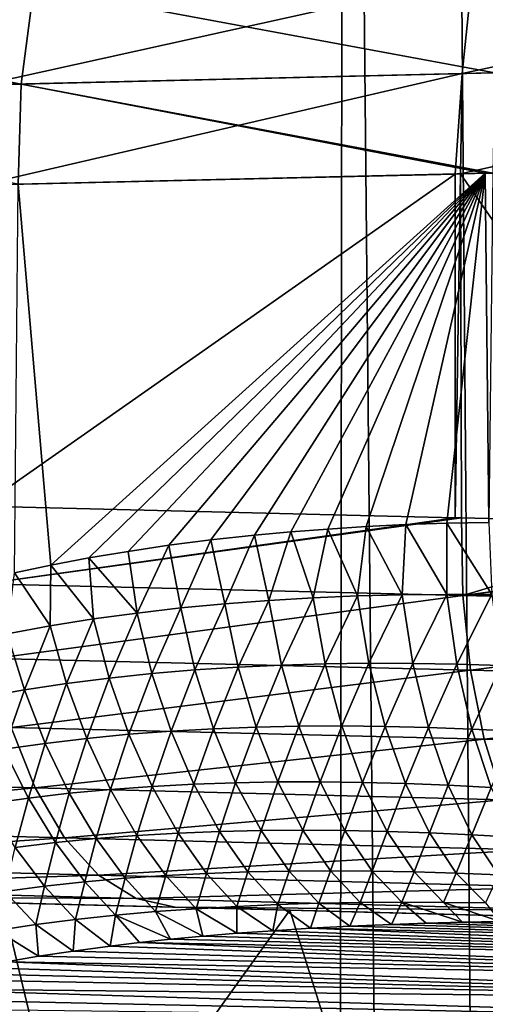
# Model space of a CAD drawing. Units: millimetres. Extents: x -25 to 25, y -4 to 315.
# Drawn here: x -11 to -9, y 228 to 232 of the extents above; entities that cross this region are included whole.
import ezdxf

# ---------------------------------------------------------------- set-up
doc = ezdxf.new("R2010")
doc.units = ezdxf.units.MM
doc.header["$LTSCALE"] = 52.148148
for name, color, linetype in [('1', 7, 'CONTINUOUS'), ('159', 7, 'CONTINUOUS'), ('251', 7, 'CONTINUOUS'), ('281', 7, 'CONTINUOUS'), ('302', 7, 'CONTINUOUS'), ('303', 7, 'CONTINUOUS'), ('31', 7, 'CONTINUOUS'), ('317', 7, 'CONTINUOUS'), ('342', 7, 'CONTINUOUS'), ('365', 7, 'CONTINUOUS'), ('375', 7, 'CONTINUOUS')]:
    doc.layers.add(name, color=color, linetype=linetype)

msp = doc.modelspace()

# ---------------------------------------------------------------- linework, layer by layer
at = {"layer": '1', "color": 7, "linetype": 'CONTINUOUS', "true_color": 0xaaaaaa}
for points in [[(-8.143, 0, -18.8869), (-10.7019, 0, -17.8439), (-8.143, 273.6, -18.8869), (-8.143, 0, -18.8869)], [(-8.143, 273.6, -18.8869), (-10.7019, 0, -17.8439), (-10.7019, 273.6, -17.8439), (-8.143, 273.6, -18.8869)]]:
    msp.add_3dface(points, dxfattribs=at)
at = {"layer": '159', "color": 7, "linetype": 'CONTINUOUS', "true_color": 0xaaaaaa}
for points in [[(-8.6172, 231.1272, 14.4614), (-8.5851, 231.128, 14.4758), (-8.6022, 229.6672, 14.4682), (-8.6172, 231.1272, 14.4614)], [(-10.5705, 231.0814, 13.4601), (-8.6172, 231.1272, 14.4614), (-10.4335, 229.4897, 13.5389), (-10.5705, 231.0814, 13.4601)], [(-10.4335, 229.4897, 13.5389), (-8.6172, 231.1272, 14.4614), (-10.2751, 229.5196, 13.6283), (-10.4335, 229.4897, 13.5389)], [(-10.2751, 229.5196, 13.6283), (-8.6172, 231.1272, 14.4614), (-10.1109, 229.5471, 13.7192), (-10.2751, 229.5196, 13.6283)], [(-10.1109, 229.5471, 13.7192), (-8.6172, 231.1272, 14.4614), (-9.9405, 229.5723, 13.8114), (-10.1109, 229.5471, 13.7192)], [(-9.9405, 229.5723, 13.8114), (-8.6172, 231.1272, 14.4614), (-9.7644, 229.5948, 13.9047), (-9.9405, 229.5723, 13.8114)], [(-9.7644, 229.5948, 13.9047), (-8.6172, 231.1272, 14.4614), (-9.5817, 229.6146, 13.9991), (-9.7644, 229.5948, 13.9047)], [(-9.5817, 229.6146, 13.9991), (-8.6172, 231.1272, 14.4614), (-9.4307, 229.6285, 14.0755), (-9.5817, 229.6146, 13.9991)], [(-9.4307, 229.6285, 14.0755), (-8.6172, 231.1272, 14.4614), (-9.2752, 229.6405, 14.1526), (-9.4307, 229.6285, 14.0755)], [(-9.2752, 229.6405, 14.1526), (-8.6172, 231.1272, 14.4614), (-9.1147, 229.6507, 14.2305), (-9.2752, 229.6405, 14.1526)], [(-9.1147, 229.6507, 14.2305), (-8.6172, 231.1272, 14.4614), (-8.9493, 229.6591, 14.3091), (-9.1147, 229.6507, 14.2305)], [(-8.9493, 229.6591, 14.3091), (-8.6172, 231.1272, 14.4614), (-8.7785, 229.665, 14.3883), (-8.9493, 229.6591, 14.3091)], [(-8.7785, 229.665, 14.3883), (-8.6172, 231.1272, 14.4614), (-8.6022, 229.6672, 14.4682), (-8.7785, 229.665, 14.3883)], [(-10.5855, 229.4577, 13.4514), (-10.5705, 231.0814, 13.4601), (-10.4335, 229.4897, 13.5389), (-10.5855, 229.4577, 13.4514)]]:
    msp.add_3dface(points, dxfattribs=at)
at = {"layer": '251', "color": 7, "linetype": 'CONTINUOUS', "true_color": 0xaaaaaa}
for points in [[(-9.6558, 227.9506, 12.7433), (-9.5059, 227.9616, 12.78), (-5.8623, 227.8266, 12.7135), (-9.6558, 227.9506, 12.7433)], [(-9.5059, 227.9616, 12.78), (-9.3485, 227.9715, 12.8179), (-5.8623, 227.8266, 12.7135), (-9.5059, 227.9616, 12.78)], [(-9.3485, 227.9715, 12.8179), (-9.1834, 227.9803, 12.8566), (-5.5098, 227.8834, 12.8702), (-9.3485, 227.9715, 12.8179)], [(-5.8623, 227.8266, 12.7135), (-9.3485, 227.9715, 12.8179), (-5.5098, 227.8834, 12.8702), (-5.8623, 227.8266, 12.7135)], [(-9.1834, 227.9803, 12.8566), (-9.0094, 227.9877, 12.8963), (-5.5098, 227.8834, 12.8702), (-9.1834, 227.9803, 12.8566)], [(-9.0094, 227.9877, 12.8963), (-8.864, 227.9926, 12.9286), (-5.5098, 227.8834, 12.8702), (-9.0094, 227.9877, 12.8963)], [(-8.864, 227.9926, 12.9286), (-8.7128, 227.9967, 12.9615), (-5.5098, 227.8834, 12.8702), (-8.864, 227.9926, 12.9286)], [(-8.7128, 227.9967, 12.9615), (-8.5552, 227.9997, 12.9947), (-5.5098, 227.8834, 12.8702), (-8.7128, 227.9967, 12.9615)], [(-10.0632, 227.9117, 12.6393), (-9.934, 227.9256, 12.6729), (-5.8623, 227.8266, 12.7135), (-10.0632, 227.9117, 12.6393)], [(-9.934, 227.9256, 12.6729), (-9.7981, 227.9385, 12.7076), (-5.8623, 227.8266, 12.7135), (-9.934, 227.9256, 12.6729)], [(-9.7981, 227.9385, 12.7076), (-9.6558, 227.9506, 12.7433), (-5.8623, 227.8266, 12.7135), (-9.7981, 227.9385, 12.7076)], [(-10.341, 227.8766, 12.5649), (-10.186, 227.8972, 12.6068), (-6.1483, 227.7532, 12.5777), (-10.341, 227.8766, 12.5649)], [(-10.186, 227.8972, 12.6068), (-10.0632, 227.9117, 12.6393), (-6.1483, 227.7532, 12.5777), (-10.186, 227.8972, 12.6068)], [(-6.1483, 227.7532, 12.5777), (-10.0632, 227.9117, 12.6393), (-5.8623, 227.8266, 12.7135), (-6.1483, 227.7532, 12.5777)], [(-10.6213, 227.832, 12.4866), (-10.4857, 227.8548, 12.5249), (-6.1483, 227.7532, 12.5777), (-10.6213, 227.832, 12.4866)], [(-10.4857, 227.8548, 12.5249), (-10.341, 227.8766, 12.5649), (-6.1483, 227.7532, 12.5777), (-10.4857, 227.8548, 12.5249)], [(-10.866, 227.7837, 12.4151), (-10.7477, 227.8082, 12.4501), (-6.3783, 227.6691, 12.4626), (-10.866, 227.7837, 12.4151)], [(-10.7477, 227.8082, 12.4501), (-10.6213, 227.832, 12.4866), (-6.3783, 227.6691, 12.4626), (-10.7477, 227.8082, 12.4501)], [(-6.3783, 227.6691, 12.4626), (-10.6213, 227.832, 12.4866), (-6.1483, 227.7532, 12.5777), (-6.3783, 227.6691, 12.4626)], [(-11.128, 227.7194, 12.335), (-10.9762, 227.7584, 12.3819), (-6.3783, 227.6691, 12.4626), (-11.128, 227.7194, 12.335)], [(-10.9762, 227.7584, 12.3819), (-10.866, 227.7837, 12.4151), (-6.3783, 227.6691, 12.4626), (-10.9762, 227.7584, 12.3819)], [(-11.2644, 227.6793, 12.2916), (-11.128, 227.7194, 12.335), (-6.5617, 227.5791, 12.3671), (-11.2644, 227.6793, 12.2916)], [(-6.5617, 227.5791, 12.3671), (-11.128, 227.7194, 12.335), (-6.3783, 227.6691, 12.4626), (-6.5617, 227.5791, 12.3671)], [(-11.387, 227.6386, 12.2516), (-11.2644, 227.6793, 12.2916), (-6.5617, 227.5791, 12.3671), (-11.387, 227.6386, 12.2516)]]:
    msp.add_3dface(points, dxfattribs=at)
at = {"layer": '281', "color": 7, "linetype": 'CONTINUOUS', "true_color": 0xaaaaaa}
for points in [[(-11.647, 228.105, -10.7716), (-10.6344, 228.0785, -9.1054), (-9.9136, 228.0596, -11.9275), (-11.647, 228.105, -10.7716)], [(-10.6344, 228.0785, -9.1054), (-9.4346, 228.0471, -10.3436), (-9.9136, 228.0596, -11.9275), (-10.6344, 228.0785, -9.1054)], [(-9.4346, 228.0471, -10.3436), (-8.0916, 228.0119, -11.4248), (-9.9136, 228.0596, -11.9275), (-9.4346, 228.0471, -10.3436)], [(-9.9136, 228.0596, -11.9275), (-8.0916, 228.0119, -11.4248), (-8.067, 228.0112, -12.89), (-9.9136, 228.0596, -11.9275)]]:
    msp.add_3dface(points, dxfattribs=at)
at = {"layer": '302', "color": 7, "linetype": 'CONTINUOUS', "true_color": 0xaaaaaa}
for points in [[(-8.5366, 231.9527, 14.3189), (-8.5773, 231.5474, 14.4339), (-10.5051, 231.9048, 13.3101), (-8.5366, 231.9527, 14.3189)], [(-10.5051, 231.9048, 13.3101), (-10.558, 231.5002, 13.4197), (-12.3566, 231.8598, 12.0983), (-10.5051, 231.9048, 13.3101)], [(-10.5051, 231.9048, 13.3101), (-8.5773, 231.5474, 14.4339), (-10.558, 231.5002, 13.4197), (-10.5051, 231.9048, 13.3101)], [(-12.3566, 231.8598, 12.0983), (-10.558, 231.5002, 13.4197), (-12.4211, 231.4557, 12.2009), (-12.3566, 231.8598, 12.0983)], [(-8.5773, 231.5474, 14.4339), (-8.5851, 231.128, 14.4758), (-10.558, 231.5002, 13.4197), (-8.5773, 231.5474, 14.4339)], [(-10.558, 231.5002, 13.4197), (-10.5705, 231.0814, 13.4601), (-12.4211, 231.4557, 12.2009), (-10.558, 231.5002, 13.4197)], [(-8.6172, 231.1272, 14.4614), (-10.5705, 231.0814, 13.4601), (-10.558, 231.5002, 13.4197), (-8.6172, 231.1272, 14.4614)], [(-8.5851, 231.128, 14.4758), (-8.6172, 231.1272, 14.4614), (-10.558, 231.5002, 13.4197), (-8.5851, 231.128, 14.4758)]]:
    msp.add_3dface(points, dxfattribs=at)
at = {"layer": '303', "color": 7, "linetype": 'CONTINUOUS', "true_color": 0xaaaaaa}
for points in [[(-8.6716, 231.9494, -14.2579), (-8.7132, 231.5442, -14.3726), (-6.5804, 232.0002, -15.0782), (-8.6716, 231.9494, -14.2579)], [(-6.5804, 232.0002, -15.0782), (-8.7132, 231.5442, -14.3726), (-6.6091, 231.5944, -15.1973), (-6.5804, 232.0002, -15.0782)], [(-10.6624, 231.901, -13.2178), (-10.7164, 231.4964, -13.3268), (-8.6716, 231.9494, -14.2579), (-10.6624, 231.901, -13.2178)], [(-8.6716, 231.9494, -14.2579), (-10.7164, 231.4964, -13.3268), (-8.7132, 231.5442, -14.3726), (-8.6716, 231.9494, -14.2579)], [(-8.7132, 231.5442, -14.3726), (-8.7212, 231.1248, -14.4145), (-6.6091, 231.5944, -15.1973), (-8.7132, 231.5442, -14.3726)], [(-6.6091, 231.5944, -15.1973), (-8.7212, 231.1248, -14.4145), (-6.6457, 231.1735, -15.2291), (-6.6091, 231.5944, -15.1973)], [(-10.7164, 231.4964, -13.3268), (-10.7292, 231.0776, -13.367), (-8.7132, 231.5442, -14.3726), (-10.7164, 231.4964, -13.3268)], [(-8.7132, 231.5442, -14.3726), (-10.7292, 231.0776, -13.367), (-8.7433, 231.1243, -14.4044), (-8.7132, 231.5442, -14.3726)], [(-8.7212, 231.1248, -14.4145), (-8.7132, 231.5442, -14.3726), (-8.7433, 231.1243, -14.4044), (-8.7212, 231.1248, -14.4145)]]:
    msp.add_3dface(points, dxfattribs=at)
at = {"layer": '31', "color": 7, "linetype": 'CONTINUOUS', "true_color": 0xaaaaaa}
for points in [[(-9.5029, 0, 18.3738), (-11.1184, 241.2124, 17.6419), (-12.0148, 0, 17.1741), (-9.5029, 0, 18.3738)], [(-10.7826, 241.0654, 17.8055), (-11.1184, 241.2124, 17.6419), (-9.5029, 0, 18.3738), (-10.7826, 241.0654, 17.8055)], [(-9.2071, 240.4384, 18.4931), (-10.7826, 241.0654, 17.8055), (-9.5029, 0, 18.3738), (-9.2071, 240.4384, 18.4931)], [(-6.8732, 0, 19.2868), (-9.2071, 240.4384, 18.4931), (-9.5029, 0, 18.3738), (-6.8732, 0, 19.2868)], [(-8.7815, 240.2866, 18.6572), (-9.2071, 240.4384, 18.4931), (-6.8732, 0, 19.2868), (-8.7815, 240.2866, 18.6572)], [(-7.3199, 239.8218, 19.1545), (-8.7815, 240.2866, 18.6572), (-6.8732, 0, 19.2868), (-7.3199, 239.8218, 19.1545)]]:
    msp.add_3dface(points, dxfattribs=at)
at = {"layer": '317', "color": 7, "linetype": 'CONTINUOUS', "true_color": 0xaaaaaa}
for points in [[(-9.2752, 229.6405, 14.1526), (-9.1147, 229.6507, 14.2305), (-9.1513, 229.3605, 14.1852), (-9.2752, 229.6405, 14.1526)], [(-9.1513, 229.3605, 14.1852), (-9.1147, 229.6507, 14.2305), (-8.9647, 229.3652, 14.2732), (-9.1513, 229.3605, 14.1852)], [(-9.1147, 229.6507, 14.2305), (-8.9493, 229.6591, 14.3091), (-8.9647, 229.3652, 14.2732), (-9.1147, 229.6507, 14.2305)], [(-8.9647, 229.3652, 14.2732), (-8.9493, 229.6591, 14.3091), (-8.7775, 229.3672, 14.3593), (-8.9647, 229.3652, 14.2732)], [(-8.9493, 229.6591, 14.3091), (-8.7785, 229.665, 14.3883), (-8.7775, 229.3672, 14.3593), (-8.9493, 229.6591, 14.3091)], [(-8.7785, 229.665, 14.3883), (-8.6022, 229.6672, 14.4682), (-8.5897, 229.3667, 14.4434), (-8.7785, 229.665, 14.3883)], [(-8.7775, 229.3672, 14.3593), (-8.7785, 229.665, 14.3883), (-8.5897, 229.3667, 14.4434), (-8.7775, 229.3672, 14.3593)], [(-9.7644, 229.5948, 13.9047), (-9.5817, 229.6146, 13.9991), (-9.707, 229.3281, 13.9096), (-9.7644, 229.5948, 13.9047)], [(-9.707, 229.3281, 13.9096), (-9.5817, 229.6146, 13.9991), (-9.5225, 229.3422, 14.0034), (-9.707, 229.3281, 13.9096)], [(-9.5817, 229.6146, 13.9991), (-9.4307, 229.6285, 14.0755), (-9.5225, 229.3422, 14.0034), (-9.5817, 229.6146, 13.9991)], [(-9.5225, 229.3422, 14.0034), (-9.4307, 229.6285, 14.0755), (-9.3373, 229.3529, 14.0953), (-9.5225, 229.3422, 14.0034)], [(-9.4307, 229.6285, 14.0755), (-9.2752, 229.6405, 14.1526), (-9.3373, 229.3529, 14.0953), (-9.4307, 229.6285, 14.0755)], [(-9.3373, 229.3529, 14.0953), (-9.2752, 229.6405, 14.1526), (-9.1513, 229.3605, 14.1852), (-9.3373, 229.3529, 14.0953)], [(-10.1109, 229.5471, 13.7192), (-9.9405, 229.5723, 13.8114), (-10.0735, 229.2894, 13.7164), (-10.1109, 229.5471, 13.7192)], [(-10.0735, 229.2894, 13.7164), (-9.9405, 229.5723, 13.8114), (-9.8907, 229.3106, 13.814), (-10.0735, 229.2894, 13.7164)], [(-9.9405, 229.5723, 13.8114), (-9.7644, 229.5948, 13.9047), (-9.8907, 229.3106, 13.814), (-9.9405, 229.5723, 13.8114)], [(-9.8907, 229.3106, 13.814), (-9.7644, 229.5948, 13.9047), (-9.707, 229.3281, 13.9096), (-9.8907, 229.3106, 13.814)], [(-10.2751, 229.5196, 13.6283), (-10.1109, 229.5471, 13.7192), (-10.0735, 229.2894, 13.7164), (-10.2751, 229.5196, 13.6283)], [(-10.5855, 229.4577, 13.4514), (-10.4335, 229.4897, 13.5389), (-10.4364, 229.2354, 13.5159), (-10.5855, 229.4577, 13.4514)], [(-10.4364, 229.2354, 13.5159), (-10.4335, 229.4897, 13.5389), (-10.2554, 229.2644, 13.6171), (-10.4364, 229.2354, 13.5159)], [(-10.4335, 229.4897, 13.5389), (-10.2751, 229.5196, 13.6283), (-10.2554, 229.2644, 13.6171), (-10.4335, 229.4897, 13.5389)], [(-10.2554, 229.2644, 13.6171), (-10.2751, 229.5196, 13.6283), (-10.0735, 229.2894, 13.7164), (-10.2554, 229.2644, 13.6171)], [(-10.6162, 229.2021, 13.413), (-10.5855, 229.4577, 13.4514), (-10.4364, 229.2354, 13.5159), (-10.6162, 229.2021, 13.413)], [(-9.3373, 229.3529, 14.0953), (-9.1513, 229.3605, 14.1852), (-9.2868, 229.0769, 14.0402), (-9.3373, 229.3529, 14.0953)], [(-9.1513, 229.3605, 14.1852), (-9.1038, 229.0792, 14.1254), (-9.2868, 229.0769, 14.0402), (-9.1513, 229.3605, 14.1852)], [(-9.1513, 229.3605, 14.1852), (-8.9647, 229.3652, 14.2732), (-9.1038, 229.0792, 14.1254), (-9.1513, 229.3605, 14.1852)], [(-8.9647, 229.3652, 14.2732), (-8.9202, 229.0788, 14.2088), (-9.1038, 229.0792, 14.1254), (-8.9647, 229.3652, 14.2732)], [(-8.9647, 229.3652, 14.2732), (-8.7775, 229.3672, 14.3593), (-8.9202, 229.0788, 14.2088), (-8.9647, 229.3652, 14.2732)], [(-8.7775, 229.3672, 14.3593), (-8.7358, 229.0759, 14.2903), (-8.9202, 229.0788, 14.2088), (-8.7775, 229.3672, 14.3593)], [(-8.7775, 229.3672, 14.3593), (-8.5897, 229.3667, 14.4434), (-8.7358, 229.0759, 14.2903), (-8.7775, 229.3672, 14.3593)], [(-8.5897, 229.3667, 14.4434), (-8.5509, 229.0706, 14.37), (-8.7358, 229.0759, 14.2903), (-8.5897, 229.3667, 14.4434)], [(-9.8907, 229.3106, 13.814), (-9.707, 229.3281, 13.9096), (-9.8312, 229.0514, 13.7735), (-9.8907, 229.3106, 13.814)], [(-9.707, 229.3281, 13.9096), (-9.6506, 229.0631, 13.8642), (-9.8312, 229.0514, 13.7735), (-9.707, 229.3281, 13.9096)], [(-9.707, 229.3281, 13.9096), (-9.5225, 229.3422, 14.0034), (-9.6506, 229.0631, 13.8642), (-9.707, 229.3281, 13.9096)], [(-9.5225, 229.3422, 14.0034), (-9.4691, 229.0716, 13.9531), (-9.6506, 229.0631, 13.8642), (-9.5225, 229.3422, 14.0034)], [(-9.5225, 229.3422, 14.0034), (-9.3373, 229.3529, 14.0953), (-9.4691, 229.0716, 13.9531), (-9.5225, 229.3422, 14.0034)], [(-9.3373, 229.3529, 14.0953), (-9.2868, 229.0769, 14.0402), (-9.4691, 229.0716, 13.9531), (-9.3373, 229.3529, 14.0953)], [(-10.2554, 229.2644, 13.6171), (-10.0735, 229.2894, 13.7164), (-10.1899, 229.0174, 13.5868), (-10.2554, 229.2644, 13.6171)], [(-10.0735, 229.2894, 13.7164), (-10.011, 229.0362, 13.681), (-10.1899, 229.0174, 13.5868), (-10.0735, 229.2894, 13.7164)], [(-10.0735, 229.2894, 13.7164), (-9.8907, 229.3106, 13.814), (-10.011, 229.0362, 13.681), (-10.0735, 229.2894, 13.7164)], [(-9.8907, 229.3106, 13.814), (-9.8312, 229.0514, 13.7735), (-10.011, 229.0362, 13.681), (-9.8907, 229.3106, 13.814)], [(-10.6162, 229.2021, 13.413), (-10.4364, 229.2354, 13.5159), (-10.5446, 228.9682, 13.3935), (-10.6162, 229.2021, 13.413)], [(-10.4364, 229.2354, 13.5159), (-10.3678, 228.9948, 13.491), (-10.5446, 228.9682, 13.3935), (-10.4364, 229.2354, 13.5159)], [(-10.4364, 229.2354, 13.5159), (-10.2554, 229.2644, 13.6171), (-10.3678, 228.9948, 13.491), (-10.4364, 229.2354, 13.5159)], [(-10.2554, 229.2644, 13.6171), (-10.1899, 229.0174, 13.5868), (-10.3678, 228.9948, 13.491), (-10.2554, 229.2644, 13.6171)], [(-10.6162, 229.2021, 13.413), (-10.5446, 228.9682, 13.3935), (-10.7202, 228.9372, 13.2945), (-10.6162, 229.2021, 13.413)], [(-9.4691, 229.0716, 13.9531), (-9.5758, 228.8127, 13.7802), (-9.6506, 229.0631, 13.8642), (-9.4691, 229.0716, 13.9531)], [(-9.3968, 228.8165, 13.8626), (-9.5758, 228.8127, 13.7802), (-9.4691, 229.0716, 13.9531), (-9.3968, 228.8165, 13.8626)], [(-9.2868, 229.0769, 14.0402), (-9.3968, 228.8165, 13.8626), (-9.4691, 229.0716, 13.9531), (-9.2868, 229.0769, 14.0402)], [(-9.217, 228.8173, 13.9434), (-9.3968, 228.8165, 13.8626), (-9.2868, 229.0769, 14.0402), (-9.217, 228.8173, 13.9434)], [(-9.1038, 229.0792, 14.1254), (-9.217, 228.8173, 13.9434), (-9.2868, 229.0769, 14.0402), (-9.1038, 229.0792, 14.1254)], [(-9.0365, 228.8154, 14.0223), (-9.217, 228.8173, 13.9434), (-9.1038, 229.0792, 14.1254), (-9.0365, 228.8154, 14.0223)], [(-8.9202, 229.0788, 14.2088), (-9.0365, 228.8154, 14.0223), (-9.1038, 229.0792, 14.1254), (-8.9202, 229.0788, 14.2088)], [(-8.8552, 228.8109, 14.0995), (-9.0365, 228.8154, 14.0223), (-8.9202, 229.0788, 14.2088), (-8.8552, 228.8109, 14.0995)], [(-8.7358, 229.0759, 14.2903), (-8.8552, 228.8109, 14.0995), (-8.9202, 229.0788, 14.2088), (-8.7358, 229.0759, 14.2903)], [(-8.6734, 228.8041, 14.1748), (-8.8552, 228.8109, 14.0995), (-8.7358, 229.0759, 14.2903), (-8.6734, 228.8041, 14.1748)], [(-8.5509, 229.0706, 14.37), (-8.6734, 228.8041, 14.1748), (-8.7358, 229.0759, 14.2903), (-8.5509, 229.0706, 14.37)], [(-8.4908, 228.795, 14.2484), (-8.6734, 228.8041, 14.1748), (-8.5509, 229.0706, 14.37), (-8.4908, 228.795, 14.2484)], [(-10.011, 229.0362, 13.681), (-10.1077, 228.7823, 13.5227), (-10.1899, 229.0174, 13.5868), (-10.011, 229.0362, 13.681)], [(-9.9313, 228.7958, 13.6102), (-10.1077, 228.7823, 13.5227), (-10.011, 229.0362, 13.681), (-9.9313, 228.7958, 13.6102)], [(-9.8312, 229.0514, 13.7735), (-9.9313, 228.7958, 13.6102), (-10.011, 229.0362, 13.681), (-9.8312, 229.0514, 13.7735)], [(-9.754, 228.8059, 13.696), (-9.9313, 228.7958, 13.6102), (-9.8312, 229.0514, 13.7735), (-9.754, 228.8059, 13.696)], [(-9.6506, 229.0631, 13.8642), (-9.754, 228.8059, 13.696), (-9.8312, 229.0514, 13.7735), (-9.6506, 229.0631, 13.8642)], [(-9.5758, 228.8127, 13.7802), (-9.754, 228.8059, 13.696), (-9.6506, 229.0631, 13.8642), (-9.5758, 228.8127, 13.7802)], [(-10.3678, 228.9948, 13.491), (-10.4575, 228.7445, 13.3432), (-10.5446, 228.9682, 13.3935), (-10.3678, 228.9948, 13.491)], [(-10.2831, 228.7653, 13.4337), (-10.4575, 228.7445, 13.3432), (-10.3678, 228.9948, 13.491), (-10.2831, 228.7653, 13.4337)], [(-10.1899, 229.0174, 13.5868), (-10.2831, 228.7653, 13.4337), (-10.3678, 228.9948, 13.491), (-10.1899, 229.0174, 13.5868)], [(-10.1077, 228.7823, 13.5227), (-10.2831, 228.7653, 13.4337), (-10.1899, 229.0174, 13.5868), (-10.1077, 228.7823, 13.5227)], [(-10.5446, 228.9682, 13.3935), (-10.6307, 228.7196, 13.2513), (-10.7202, 228.9372, 13.2945), (-10.5446, 228.9682, 13.3935)], [(-10.4575, 228.7445, 13.3432), (-10.6307, 228.7196, 13.2513), (-10.5446, 228.9682, 13.3935), (-10.4575, 228.7445, 13.3432)], [(-10.1077, 228.7823, 13.5227), (-10.1844, 228.552, 13.3455), (-10.2831, 228.7653, 13.4337), (-10.1077, 228.7823, 13.5227)], [(-10.0109, 228.5646, 13.4264), (-10.1844, 228.552, 13.3455), (-10.1077, 228.7823, 13.5227), (-10.0109, 228.5646, 13.4264)], [(-9.9313, 228.7958, 13.6102), (-10.0109, 228.5646, 13.4264), (-10.1077, 228.7823, 13.5227), (-9.9313, 228.7958, 13.6102)], [(-9.8364, 228.574, 13.5059), (-10.0109, 228.5646, 13.4264), (-9.9313, 228.7958, 13.6102), (-9.8364, 228.574, 13.5059)], [(-9.754, 228.8059, 13.696), (-9.8364, 228.574, 13.5059), (-9.9313, 228.7958, 13.6102), (-9.754, 228.8059, 13.696)], [(-9.6611, 228.5802, 13.5838), (-9.8364, 228.574, 13.5059), (-9.754, 228.8059, 13.696), (-9.6611, 228.5802, 13.5838)], [(-9.5758, 228.8127, 13.7802), (-9.6611, 228.5802, 13.5838), (-9.754, 228.8059, 13.696), (-9.5758, 228.8127, 13.7802)], [(-9.4848, 228.5835, 13.6601), (-9.6611, 228.5802, 13.5838), (-9.5758, 228.8127, 13.7802), (-9.4848, 228.5835, 13.6601)], [(-9.3968, 228.8165, 13.8626), (-9.4848, 228.5835, 13.6601), (-9.5758, 228.8127, 13.7802), (-9.3968, 228.8165, 13.8626)], [(-9.3078, 228.5839, 13.7348), (-9.4848, 228.5835, 13.6601), (-9.3968, 228.8165, 13.8626), (-9.3078, 228.5839, 13.7348)], [(-9.217, 228.8173, 13.9434), (-9.3078, 228.5839, 13.7348), (-9.3968, 228.8165, 13.8626), (-9.217, 228.8173, 13.9434)], [(-9.13, 228.5816, 13.8079), (-9.3078, 228.5839, 13.7348), (-9.217, 228.8173, 13.9434), (-9.13, 228.5816, 13.8079)], [(-9.0365, 228.8154, 14.0223), (-9.13, 228.5816, 13.8079), (-9.217, 228.8173, 13.9434), (-9.0365, 228.8154, 14.0223)], [(-8.9514, 228.5768, 13.8792), (-9.13, 228.5816, 13.8079), (-9.0365, 228.8154, 14.0223), (-8.9514, 228.5768, 13.8792)], [(-8.8552, 228.8109, 14.0995), (-8.9514, 228.5768, 13.8792), (-9.0365, 228.8154, 14.0223), (-8.8552, 228.8109, 14.0995)], [(-8.7722, 228.5696, 13.9489), (-8.9514, 228.5768, 13.8792), (-8.8552, 228.8109, 14.0995), (-8.7722, 228.5696, 13.9489)], [(-8.6734, 228.8041, 14.1748), (-8.7722, 228.5696, 13.9489), (-8.8552, 228.8109, 14.0995), (-8.6734, 228.8041, 14.1748)], [(-8.5923, 228.5603, 14.0168), (-8.7722, 228.5696, 13.9489), (-8.6734, 228.8041, 14.1748), (-8.5923, 228.5603, 14.0168)], [(-8.4908, 228.795, 14.2484), (-8.5923, 228.5603, 14.0168), (-8.6734, 228.8041, 14.1748), (-8.4908, 228.795, 14.2484)], [(-10.4575, 228.7445, 13.3432), (-10.5281, 228.5159, 13.1796), (-10.6307, 228.7196, 13.2513), (-10.4575, 228.7445, 13.3432)], [(-10.3568, 228.5359, 13.2633), (-10.5281, 228.5159, 13.1796), (-10.4575, 228.7445, 13.3432), (-10.3568, 228.5359, 13.2633)], [(-10.2831, 228.7653, 13.4337), (-10.3568, 228.5359, 13.2633), (-10.4575, 228.7445, 13.3432), (-10.2831, 228.7653, 13.4337)], [(-10.1844, 228.552, 13.3455), (-10.3568, 228.5359, 13.2633), (-10.2831, 228.7653, 13.4337), (-10.1844, 228.552, 13.3455)], [(-10.5281, 228.5159, 13.1796), (-10.6981, 228.4918, 13.0947), (-10.6307, 228.7196, 13.2513), (-10.5281, 228.5159, 13.1796)], [(-9.6611, 228.5802, 13.5838), (-9.7286, 228.3761, 13.3706), (-9.8364, 228.574, 13.5059), (-9.6611, 228.5802, 13.5838)], [(-9.5547, 228.3801, 13.4396), (-9.7286, 228.3761, 13.3706), (-9.6611, 228.5802, 13.5838), (-9.5547, 228.3801, 13.4396)], [(-9.4848, 228.5835, 13.6601), (-9.5547, 228.3801, 13.4396), (-9.6611, 228.5802, 13.5838), (-9.4848, 228.5835, 13.6601)], [(-9.38, 228.3814, 13.5071), (-9.5547, 228.3801, 13.4396), (-9.4848, 228.5835, 13.6601), (-9.38, 228.3814, 13.5071)], [(-9.3078, 228.5839, 13.7348), (-9.38, 228.3814, 13.5071), (-9.4848, 228.5835, 13.6601), (-9.3078, 228.5839, 13.7348)], [(-9.2044, 228.3801, 13.5731), (-9.38, 228.3814, 13.5071), (-9.3078, 228.5839, 13.7348), (-9.2044, 228.3801, 13.5731)], [(-9.13, 228.5816, 13.8079), (-9.2044, 228.3801, 13.5731), (-9.3078, 228.5839, 13.7348), (-9.13, 228.5816, 13.8079)], [(-9.0281, 228.3764, 13.6375), (-9.2044, 228.3801, 13.5731), (-9.13, 228.5816, 13.8079), (-9.0281, 228.3764, 13.6375)], [(-8.9514, 228.5768, 13.8792), (-9.0281, 228.3764, 13.6375), (-9.13, 228.5816, 13.8079), (-8.9514, 228.5768, 13.8792)], [(-8.8511, 228.3704, 13.7003), (-9.0281, 228.3764, 13.6375), (-8.9514, 228.5768, 13.8792), (-8.8511, 228.3704, 13.7003)], [(-8.7722, 228.5696, 13.9489), (-8.8511, 228.3704, 13.7003), (-8.9514, 228.5768, 13.8792), (-8.7722, 228.5696, 13.9489)], [(-10.3568, 228.5359, 13.2633), (-10.4146, 228.3301, 13.0811), (-10.5281, 228.5159, 13.1796), (-10.3568, 228.5359, 13.2633)], [(-10.2447, 228.3465, 13.1554), (-10.4146, 228.3301, 13.0811), (-10.3568, 228.5359, 13.2633), (-10.2447, 228.3465, 13.1554)], [(-10.1844, 228.552, 13.3455), (-10.2447, 228.3465, 13.1554), (-10.3568, 228.5359, 13.2633), (-10.1844, 228.552, 13.3455)], [(-10.0737, 228.3595, 13.2284), (-10.2447, 228.3465, 13.1554), (-10.1844, 228.552, 13.3455), (-10.0737, 228.3595, 13.2284)], [(-10.0109, 228.5646, 13.4264), (-10.0737, 228.3595, 13.2284), (-10.1844, 228.552, 13.3455), (-10.0109, 228.5646, 13.4264)], [(-9.9016, 228.3693, 13.3002), (-10.0737, 228.3595, 13.2284), (-10.0109, 228.5646, 13.4264), (-9.9016, 228.3693, 13.3002)], [(-9.8364, 228.574, 13.5059), (-9.9016, 228.3693, 13.3002), (-10.0109, 228.5646, 13.4264), (-9.8364, 228.574, 13.5059)], [(-9.7286, 228.3761, 13.3706), (-9.9016, 228.3693, 13.3002), (-9.8364, 228.574, 13.5059), (-9.7286, 228.3761, 13.3706)], [(-8.6734, 228.3623, 13.7616), (-8.8511, 228.3704, 13.7003), (-8.7722, 228.5696, 13.9489), (-8.6734, 228.3623, 13.7616)], [(-8.5923, 228.5603, 14.0168), (-8.6734, 228.3623, 13.7616), (-8.7722, 228.5696, 13.9489), (-8.5923, 228.5603, 14.0168)], [(-8.4951, 228.3523, 13.8212), (-8.6734, 228.3623, 13.7616), (-8.5923, 228.5603, 14.0168), (-8.4951, 228.3523, 13.8212)], [(-10.5281, 228.5159, 13.1796), (-10.5832, 228.3098, 13.0056), (-10.6981, 228.4918, 13.0947), (-10.5281, 228.5159, 13.1796)], [(-10.4146, 228.3301, 13.0811), (-10.5832, 228.3098, 13.0056), (-10.5281, 228.5159, 13.1796), (-10.4146, 228.3301, 13.0811)], [(-9.7286, 228.3761, 13.3706), (-9.7824, 228.2008, 13.1468), (-9.9016, 228.3693, 13.3002), (-9.7286, 228.3761, 13.3706)], [(-9.6105, 228.2069, 13.2075), (-9.7824, 228.2008, 13.1468), (-9.7286, 228.3761, 13.3706), (-9.6105, 228.2069, 13.2075)], [(-9.5547, 228.3801, 13.4396), (-9.6105, 228.2069, 13.2075), (-9.7286, 228.3761, 13.3706), (-9.5547, 228.3801, 13.4396)], [(-9.4376, 228.2105, 13.267), (-9.6105, 228.2069, 13.2075), (-9.5547, 228.3801, 13.4396), (-9.4376, 228.2105, 13.267)], [(-9.38, 228.3814, 13.5071), (-9.4376, 228.2105, 13.267), (-9.5547, 228.3801, 13.4396), (-9.38, 228.3814, 13.5071)], [(-9.264, 228.2117, 13.3251), (-9.4376, 228.2105, 13.267), (-9.38, 228.3814, 13.5071), (-9.264, 228.2117, 13.3251)], [(-9.2044, 228.3801, 13.5731), (-9.264, 228.2117, 13.3251), (-9.38, 228.3814, 13.5071), (-9.2044, 228.3801, 13.5731)], [(-9.0895, 228.2106, 13.3818), (-9.264, 228.2117, 13.3251), (-9.2044, 228.3801, 13.5731), (-9.0895, 228.2106, 13.3818)], [(-9.0281, 228.3764, 13.6375), (-9.0895, 228.2106, 13.3818), (-9.2044, 228.3801, 13.5731), (-9.0281, 228.3764, 13.6375)], [(-8.9143, 228.2074, 13.4371), (-9.0895, 228.2106, 13.3818), (-9.0281, 228.3764, 13.6375), (-8.9143, 228.2074, 13.4371)], [(-8.8511, 228.3704, 13.7003), (-8.9143, 228.2074, 13.4371), (-9.0281, 228.3764, 13.6375), (-8.8511, 228.3704, 13.7003)], [(-10.4146, 228.3301, 13.0811), (-10.4599, 228.1476, 12.8924), (-10.5832, 228.3098, 13.0056), (-10.4146, 228.3301, 13.0811)], [(-10.2923, 228.1657, 12.9577), (-10.4599, 228.1476, 12.8924), (-10.4146, 228.3301, 13.0811), (-10.2923, 228.1657, 12.9577)], [(-10.2447, 228.3465, 13.1554), (-10.2923, 228.1657, 12.9577), (-10.4146, 228.3301, 13.0811), (-10.2447, 228.3465, 13.1554)], [(-10.1234, 228.1804, 13.0218), (-10.2923, 228.1657, 12.9577), (-10.2447, 228.3465, 13.1554), (-10.1234, 228.1804, 13.0218)], [(-10.0737, 228.3595, 13.2284), (-10.1234, 228.1804, 13.0218), (-10.2447, 228.3465, 13.1554), (-10.0737, 228.3595, 13.2284)], [(-9.9535, 228.192, 13.0849), (-10.1234, 228.1804, 13.0218), (-10.0737, 228.3595, 13.2284), (-9.9535, 228.192, 13.0849)], [(-9.9016, 228.3693, 13.3002), (-9.9535, 228.192, 13.0849), (-10.0737, 228.3595, 13.2284), (-9.9016, 228.3693, 13.3002)], [(-9.7824, 228.2008, 13.1468), (-9.9535, 228.192, 13.0849), (-9.9016, 228.3693, 13.3002), (-9.7824, 228.2008, 13.1468)], [(-8.7384, 228.2023, 13.4909), (-8.9143, 228.2074, 13.4371), (-8.8511, 228.3704, 13.7003), (-8.7384, 228.2023, 13.4909)], [(-8.6734, 228.3623, 13.7616), (-8.7384, 228.2023, 13.4909), (-8.8511, 228.3704, 13.7003), (-8.6734, 228.3623, 13.7616)], [(-8.5619, 228.1953, 13.5433), (-8.7384, 228.2023, 13.4909), (-8.6734, 228.3623, 13.7616), (-8.5619, 228.1953, 13.5433)], [(-8.4951, 228.3523, 13.8212), (-8.5619, 228.1953, 13.5433), (-8.6734, 228.3623, 13.7616), (-8.4951, 228.3523, 13.8212)], [(-10.4599, 228.1476, 12.8924), (-10.6262, 228.1258, 12.826), (-10.5832, 228.3098, 13.0056), (-10.4599, 228.1476, 12.8924)], [(-9.6105, 228.2069, 13.2075), (-9.6561, 228.0631, 12.9698), (-9.7824, 228.2008, 13.1468), (-9.6105, 228.2069, 13.2075)], [(-9.4848, 228.0706, 13.0206), (-9.6561, 228.0631, 12.9698), (-9.6105, 228.2069, 13.2075), (-9.4848, 228.0706, 13.0206)], [(-9.4376, 228.2105, 13.267), (-9.4848, 228.0706, 13.0206), (-9.6105, 228.2069, 13.2075), (-9.4376, 228.2105, 13.267)], [(-9.3127, 228.0759, 13.0702), (-9.4848, 228.0706, 13.0206), (-9.4376, 228.2105, 13.267), (-9.3127, 228.0759, 13.0702)], [(-9.264, 228.2117, 13.3251), (-9.3127, 228.0759, 13.0702), (-9.4376, 228.2105, 13.267), (-9.264, 228.2117, 13.3251)], [(-9.1398, 228.0791, 13.1188), (-9.3127, 228.0759, 13.0702), (-9.264, 228.2117, 13.3251), (-9.1398, 228.0791, 13.1188)], [(-9.0895, 228.2106, 13.3818), (-9.1398, 228.0791, 13.1188), (-9.264, 228.2117, 13.3251), (-9.0895, 228.2106, 13.3818)], [(-8.9662, 228.0804, 13.1661), (-9.1398, 228.0791, 13.1188), (-9.0895, 228.2106, 13.3818), (-8.9662, 228.0804, 13.1661)], [(-8.9143, 228.2074, 13.4371), (-8.9662, 228.0804, 13.1661), (-9.0895, 228.2106, 13.3818), (-8.9143, 228.2074, 13.4371)], [(-8.7918, 228.0799, 13.2122), (-8.9662, 228.0804, 13.1661), (-8.9143, 228.2074, 13.4371), (-8.7918, 228.0799, 13.2122)], [(-8.7384, 228.2023, 13.4909), (-8.7918, 228.0799, 13.2122), (-8.9143, 228.2074, 13.4371), (-8.7384, 228.2023, 13.4909)], [(-10.2923, 228.1657, 12.9577), (-10.3307, 228.0084, 12.757), (-10.4599, 228.1476, 12.8924), (-10.2923, 228.1657, 12.9577)], [(-10.1638, 228.0263, 12.8116), (-10.3307, 228.0084, 12.757), (-10.2923, 228.1657, 12.9577), (-10.1638, 228.0263, 12.8116)], [(-10.1234, 228.1804, 13.0218), (-10.1638, 228.0263, 12.8116), (-10.2923, 228.1657, 12.9577), (-10.1234, 228.1804, 13.0218)], [(-9.9956, 228.0412, 12.8653), (-10.1638, 228.0263, 12.8116), (-10.1234, 228.1804, 13.0218), (-9.9956, 228.0412, 12.8653)], [(-9.9535, 228.192, 13.0849), (-9.9956, 228.0412, 12.8653), (-10.1234, 228.1804, 13.0218), (-9.9535, 228.192, 13.0849)], [(-9.8264, 228.0534, 12.918), (-9.9956, 228.0412, 12.8653), (-9.9535, 228.192, 13.0849), (-9.8264, 228.0534, 12.918)], [(-9.7824, 228.2008, 13.1468), (-9.8264, 228.0534, 12.918), (-9.9535, 228.192, 13.0849), (-9.7824, 228.2008, 13.1468)], [(-9.6561, 228.0631, 12.9698), (-9.8264, 228.0534, 12.918), (-9.7824, 228.2008, 13.1468), (-9.6561, 228.0631, 12.9698)], [(-8.6168, 228.0777, 13.257), (-8.7918, 228.0799, 13.2122), (-8.7384, 228.2023, 13.4909), (-8.6168, 228.0777, 13.257)], [(-8.5619, 228.1953, 13.5433), (-8.6168, 228.0777, 13.257), (-8.7384, 228.2023, 13.4909), (-8.5619, 228.1953, 13.5433)], [(-10.4962, 227.9874, 12.7014), (-10.6603, 227.9628, 12.6449), (-10.6262, 228.1258, 12.826), (-10.4962, 227.9874, 12.7014)], [(-10.4599, 228.1476, 12.8924), (-10.4962, 227.9874, 12.7014), (-10.6262, 228.1258, 12.826), (-10.4599, 228.1476, 12.8924)], [(-10.3307, 228.0084, 12.757), (-10.4962, 227.9874, 12.7014), (-10.4599, 228.1476, 12.8924), (-10.3307, 228.0084, 12.757)], [(-9.8264, 228.0534, 12.918), (-9.7981, 227.9385, 12.7076), (-9.9956, 228.0412, 12.8653), (-9.8264, 228.0534, 12.918)], [(-9.6561, 228.0631, 12.9698), (-9.6558, 227.9506, 12.7433), (-9.8264, 228.0534, 12.918), (-9.6561, 228.0631, 12.9698)], [(-9.6558, 227.9506, 12.7433), (-9.7981, 227.9385, 12.7076), (-9.8264, 228.0534, 12.918), (-9.6558, 227.9506, 12.7433)], [(-9.4848, 228.0706, 13.0206), (-9.5059, 227.9616, 12.78), (-9.6561, 228.0631, 12.9698), (-9.4848, 228.0706, 13.0206)], [(-9.5059, 227.9616, 12.78), (-9.6558, 227.9506, 12.7433), (-9.6561, 228.0631, 12.9698), (-9.5059, 227.9616, 12.78)], [(-9.3485, 227.9715, 12.8179), (-9.5059, 227.9616, 12.78), (-9.4848, 228.0706, 13.0206), (-9.3485, 227.9715, 12.8179)], [(-9.3127, 228.0759, 13.0702), (-9.3485, 227.9715, 12.8179), (-9.4848, 228.0706, 13.0206), (-9.3127, 228.0759, 13.0702)], [(-9.1834, 227.9803, 12.8566), (-9.3485, 227.9715, 12.8179), (-9.3127, 228.0759, 13.0702), (-9.1834, 227.9803, 12.8566)], [(-9.1398, 228.0791, 13.1188), (-9.1834, 227.9803, 12.8566), (-9.3127, 228.0759, 13.0702), (-9.1398, 228.0791, 13.1188)], [(-9.0094, 227.9877, 12.8963), (-9.1834, 227.9803, 12.8566), (-9.1398, 228.0791, 13.1188), (-9.0094, 227.9877, 12.8963)], [(-8.9662, 228.0804, 13.1661), (-9.0094, 227.9877, 12.8963), (-9.1398, 228.0791, 13.1188), (-8.9662, 228.0804, 13.1661)], [(-8.864, 227.9926, 12.9286), (-9.0094, 227.9877, 12.8963), (-8.9662, 228.0804, 13.1661), (-8.864, 227.9926, 12.9286)], [(-8.7128, 227.9967, 12.9615), (-8.864, 227.9926, 12.9286), (-8.9662, 228.0804, 13.1661), (-8.7128, 227.9967, 12.9615)], [(-8.7918, 228.0799, 13.2122), (-8.7128, 227.9967, 12.9615), (-8.9662, 228.0804, 13.1661), (-8.7918, 228.0799, 13.2122)], [(-8.5552, 227.9997, 12.9947), (-8.7128, 227.9967, 12.9615), (-8.7918, 228.0799, 13.2122), (-8.5552, 227.9997, 12.9947)], [(-8.6168, 228.0777, 13.257), (-8.5552, 227.9997, 12.9947), (-8.7918, 228.0799, 13.2122), (-8.6168, 228.0777, 13.257)], [(-10.3307, 228.0084, 12.757), (-10.341, 227.8766, 12.5649), (-10.4962, 227.9874, 12.7014), (-10.3307, 228.0084, 12.757)], [(-10.186, 227.8972, 12.6068), (-10.341, 227.8766, 12.5649), (-10.3307, 228.0084, 12.757), (-10.186, 227.8972, 12.6068)], [(-10.1638, 228.0263, 12.8116), (-10.186, 227.8972, 12.6068), (-10.3307, 228.0084, 12.757), (-10.1638, 228.0263, 12.8116)], [(-10.0632, 227.9117, 12.6393), (-10.186, 227.8972, 12.6068), (-10.1638, 228.0263, 12.8116), (-10.0632, 227.9117, 12.6393)], [(-9.9956, 228.0412, 12.8653), (-9.934, 227.9256, 12.6729), (-10.1638, 228.0263, 12.8116), (-9.9956, 228.0412, 12.8653)], [(-9.934, 227.9256, 12.6729), (-10.0632, 227.9117, 12.6393), (-10.1638, 228.0263, 12.8116), (-9.934, 227.9256, 12.6729)], [(-9.7981, 227.9385, 12.7076), (-9.934, 227.9256, 12.6729), (-9.9956, 228.0412, 12.8653), (-9.7981, 227.9385, 12.7076)], [(-10.4962, 227.9874, 12.7014), (-10.4857, 227.8548, 12.5249), (-10.6603, 227.9628, 12.6449), (-10.4962, 227.9874, 12.7014)], [(-10.4857, 227.8548, 12.5249), (-10.6213, 227.832, 12.4866), (-10.6603, 227.9628, 12.6449), (-10.4857, 227.8548, 12.5249)], [(-10.341, 227.8766, 12.5649), (-10.4857, 227.8548, 12.5249), (-10.4962, 227.9874, 12.7014), (-10.341, 227.8766, 12.5649)]]:
    msp.add_3dface(points, dxfattribs=at)
at = {"layer": '342', "color": 7, "linetype": 'CONTINUOUS', "true_color": 0xaaaaaa}
for points in [[(-6.6457, 231.1735, -15.2291), (-8.7212, 231.1248, -14.4145), (-7.7055, 229.6627, -14.8449), (-6.6457, 231.1735, -15.2291)], [(-8.7433, 231.1243, -14.4044), (-10.7292, 231.0776, -13.367), (-10.7234, 229.7354, -13.3705), (-8.7433, 231.1243, -14.4044)], [(-8.7433, 229.6877, -14.4044), (-8.7433, 231.1243, -14.4044), (-10.7234, 229.7354, -13.3705), (-8.7433, 229.6877, -14.4044)], [(-8.7212, 231.1248, -14.4145), (-8.7433, 231.1243, -14.4044), (-8.7433, 229.6877, -14.4044), (-8.7212, 231.1248, -14.4145)], [(-8.7171, 229.6871, -14.4163), (-8.7212, 231.1248, -14.4145), (-8.7433, 229.6877, -14.4044), (-8.7171, 229.6871, -14.4163)], [(-7.7055, 229.6627, -14.8449), (-8.7212, 231.1248, -14.4145), (-8.7171, 229.6871, -14.4163), (-7.7055, 229.6627, -14.8449)]]:
    msp.add_3dface(points, dxfattribs=at)
at = {"layer": '365', "color": 7, "linetype": 'CONTINUOUS', "true_color": 0xaaaaaa}
for points in [[(-8.7433, 229.6877, -14.4044), (-10.7234, 229.7354, -13.3705), (-10.7135, 229.4119, -13.3393), (-8.7433, 229.6877, -14.4044)], [(-8.7171, 229.6871, -14.4163), (-8.7433, 229.6877, -14.4044), (-10.7135, 229.4119, -13.3393), (-8.7171, 229.6871, -14.4163)], [(-8.7109, 229.363, -14.3839), (-8.7171, 229.6871, -14.4163), (-10.7135, 229.4119, -13.3393), (-8.7109, 229.363, -14.3839)], [(-7.7055, 229.6627, -14.8449), (-8.7171, 229.6871, -14.4163), (-8.7109, 229.363, -14.3839), (-7.7055, 229.6627, -14.8449)], [(-6.6456, 229.6371, -15.2291), (-7.7055, 229.6627, -14.8449), (-8.7109, 229.363, -14.3839), (-6.6456, 229.6371, -15.2291)], [(-6.6101, 229.6363, -15.2409), (-6.6456, 229.6371, -15.2291), (-8.7109, 229.363, -14.3839), (-6.6101, 229.6363, -15.2409)], [(-6.6077, 229.3117, -15.2077), (-6.6101, 229.6363, -15.2409), (-8.7109, 229.363, -14.3839), (-6.6077, 229.3117, -15.2077)], [(-10.6718, 229.0992, -13.2551), (-8.7109, 229.363, -14.3839), (-10.7135, 229.4119, -13.3393), (-10.6718, 229.0992, -13.2551)], [(-8.6788, 229.0499, -14.2952), (-8.7109, 229.363, -14.3839), (-10.6718, 229.0992, -13.2551), (-8.6788, 229.0499, -14.2952)], [(-8.6788, 229.0499, -14.2952), (-6.6077, 229.3117, -15.2077), (-8.7109, 229.363, -14.3839), (-8.6788, 229.0499, -14.2952)], [(-6.5854, 228.9981, -15.1157), (-6.6077, 229.3117, -15.2077), (-8.6788, 229.0499, -14.2952), (-6.5854, 228.9981, -15.1157)], [(-10.5997, 228.8112, -13.1205), (-8.6788, 229.0499, -14.2952), (-10.6718, 229.0992, -13.2551), (-10.5997, 228.8112, -13.1205)], [(-8.6217, 228.7615, -14.1531), (-8.6788, 229.0499, -14.2952), (-10.5997, 228.8112, -13.1205), (-8.6217, 228.7615, -14.1531)], [(-8.6217, 228.7615, -14.1531), (-6.5854, 228.9981, -15.1157), (-8.6788, 229.0499, -14.2952), (-8.6217, 228.7615, -14.1531)], [(-6.5441, 228.7094, -14.9676), (-6.5854, 228.9981, -15.1157), (-8.6217, 228.7615, -14.1531), (-6.5441, 228.7094, -14.9676)], [(-10.5002, 228.5583, -12.941), (-10.5997, 228.8112, -13.1205), (-12.338, 228.605, -11.7138), (-10.5002, 228.5583, -12.941)], [(-10.5002, 228.5583, -12.941), (-8.6217, 228.7615, -14.1531), (-10.5997, 228.8112, -13.1205), (-10.5002, 228.5583, -12.941)], [(-8.542, 228.5084, -13.9633), (-8.6217, 228.7615, -14.1531), (-10.5002, 228.5583, -12.941), (-8.542, 228.5084, -13.9633)], [(-8.542, 228.5084, -13.9633), (-6.5441, 228.7094, -14.9676), (-8.6217, 228.7615, -14.1531), (-8.542, 228.5084, -13.9633)], [(-12.1921, 228.3966, -11.5113), (-10.5002, 228.5583, -12.941), (-12.338, 228.605, -11.7138), (-12.1921, 228.3966, -11.5113)], [(-10.3768, 228.3498, -12.7233), (-10.5002, 228.5583, -12.941), (-12.1921, 228.3966, -11.5113), (-10.3768, 228.3498, -12.7233)], [(-10.3768, 228.3498, -12.7233), (-8.542, 228.5084, -13.9633), (-10.5002, 228.5583, -12.941), (-10.3768, 228.3498, -12.7233)], [(-8.4427, 228.3001, -13.7329), (-8.542, 228.5084, -13.9633), (-10.3768, 228.3498, -12.7233), (-8.4427, 228.3001, -13.7329)], [(-12.0239, 228.24, -11.2807), (-10.3768, 228.3498, -12.7233), (-12.1921, 228.3966, -11.5113), (-12.0239, 228.24, -11.2807)], [(-10.2341, 228.1935, -12.4752), (-10.3768, 228.3498, -12.7233), (-12.0239, 228.24, -11.2807), (-10.2341, 228.1935, -12.4752)], [(-10.2341, 228.1935, -12.4752), (-8.4427, 228.3001, -13.7329), (-10.3768, 228.3498, -12.7233), (-10.2341, 228.1935, -12.4752)], [(-8.3274, 228.144, -13.4702), (-8.4427, 228.3001, -13.7329), (-10.2341, 228.1935, -12.4752), (-8.3274, 228.144, -13.4702)], [(-11.8395, 228.1417, -11.0305), (-10.2341, 228.1935, -12.4752), (-12.0239, 228.24, -11.2807), (-11.8395, 228.1417, -11.0305)], [(-10.0774, 228.0957, -12.2061), (-10.2341, 228.1935, -12.4752), (-11.8395, 228.1417, -11.0305), (-10.0774, 228.0957, -12.2061)], [(-10.0774, 228.0957, -12.2061), (-8.3274, 228.144, -13.4702), (-10.2341, 228.1935, -12.4752), (-10.0774, 228.0957, -12.2061)], [(-11.647, 228.105, -10.7716), (-10.0774, 228.0957, -12.2061), (-11.8395, 228.1417, -11.0305), (-11.647, 228.105, -10.7716)], [(-8.2003, 228.0466, -13.1851), (-8.3274, 228.144, -13.4702), (-10.0774, 228.0957, -12.2061), (-8.2003, 228.0466, -13.1851)], [(-11.647, 228.105, -10.7716), (-9.9136, 228.0596, -11.9275), (-10.0774, 228.0957, -12.2061), (-11.647, 228.105, -10.7716)], [(-9.9136, 228.0596, -11.9275), (-8.2003, 228.0466, -13.1851), (-10.0774, 228.0957, -12.2061), (-9.9136, 228.0596, -11.9275)], [(-9.9136, 228.0596, -11.9275), (-8.067, 228.0112, -12.89), (-8.2003, 228.0466, -13.1851), (-9.9136, 228.0596, -11.9275)]]:
    msp.add_3dface(points, dxfattribs=at)
at = {"layer": '375', "color": 7, "linetype": 'CONTINUOUS', "true_color": 0xaaaaaa}
for points in [[(-10.6344, 228.0785, -9.1054), (-11.4479, 226.8, -8.0589), (-10.3287, 226.8, -9.4508), (-10.6344, 228.0785, -9.1054)], [(-9.4346, 228.0471, -10.3436), (-10.6344, 228.0785, -9.1054), (-10.3287, 226.8, -9.4508), (-9.4346, 228.0471, -10.3436)], [(-9.4346, 228.0471, -10.3436), (-10.3287, 226.8, -9.4508), (-9.0415, 226.8, -10.6888), (-9.4346, 228.0471, -10.3436)], [(-8.0916, 228.0119, -11.4248), (-9.4346, 228.0471, -10.3436), (-9.0415, 226.8, -10.6888), (-8.0916, 228.0119, -11.4248)], [(-8.0916, 228.0119, -11.4248), (-9.0415, 226.8, -10.6888), (-7.6071, 226.8, -11.753), (-8.0916, 228.0119, -11.4248)]]:
    msp.add_3dface(points, dxfattribs=at)

doc.saveas('drawing.dxf')
